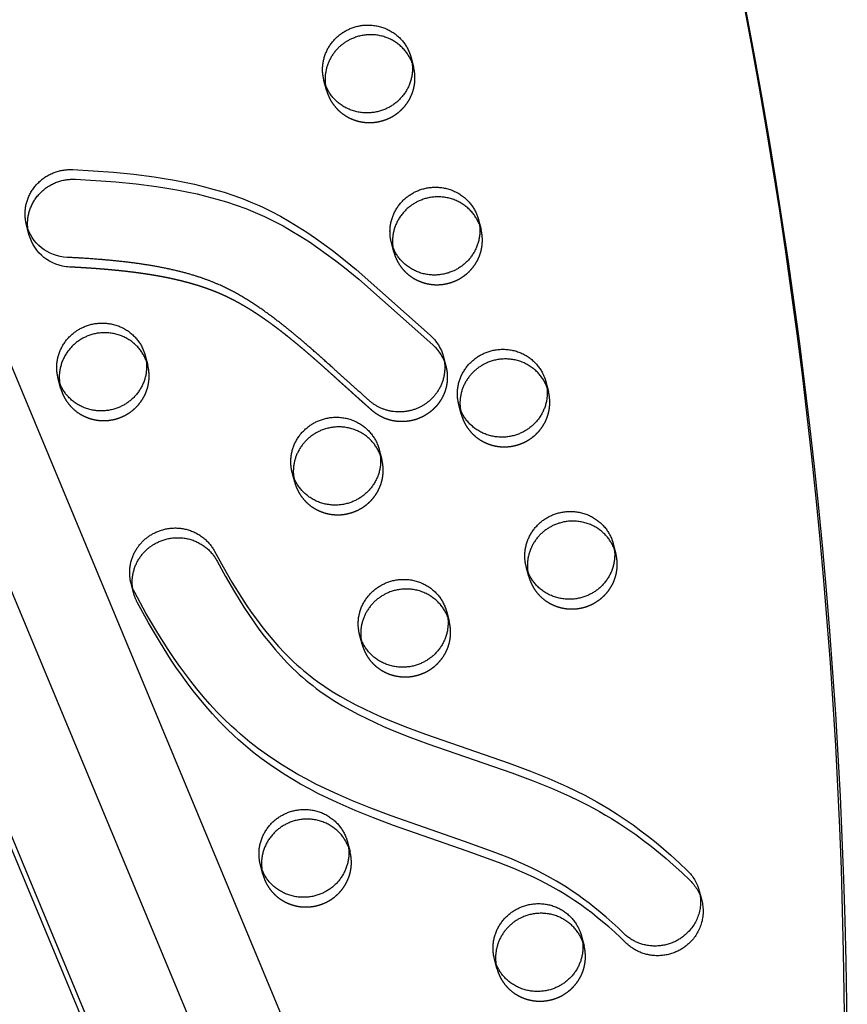
# Model space of a CAD drawing. Units: millimetres. Extents: x 68340 to 83408, y -10421 to 7597.
# Drawn here: x 75160 to 75393, y -1249 to -971 of the extents above; entities that cross this region are included whole.
import ezdxf

# ---------------------------------------------------------------- set-up
doc = ezdxf.new("R2010")
doc.units = ezdxf.units.MM
doc.header["$LTSCALE"] = 500
doc.linetypes.add('Hidden', pattern=[4, 2, -2])
doc.layers.add('Make2D$Hidden$Curves', color=7, linetype='Hidden', true_color=0x000000)
doc.layers.add('Make2D$visible$Curves', color=7, linetype='Continuous', true_color=0x000000)

msp = doc.modelspace()

# ---------------------------------------------------------------- linework, layer by layer
at = {"layer": 'Make2D$Hidden$Curves', "color": 18, "lineweight": -3, "true_color": 0x000000}
for p, q in [((74659.631, 122.783), (75347.629, -1530.49)), ((74631.661, 120.958), (75323.232, -1540.901)), ((75329.741, -1547.152), (74638.167, 114.714)), ((75269.955, -981.985), (75270.667, -984.717)), ((75270.667, -984.717), (75270.231, -983.372)), ((75246.088, -991.125), (75245.376, -988.394)), ((75245.812, -989.738), (75246.088, -991.125)), ((75308.002, -1073.496), (75308.714, -1076.228)), ((75308.714, -1076.228), (75308.278, -1074.883)), ((75284.136, -1082.636), (75283.424, -1079.904)), ((75283.86, -1081.249), (75284.136, -1082.636)), ((75260.985, -1092.671), (75261.697, -1095.403)), ((75261.697, -1095.403), (75261.261, -1094.058)), ((75237.119, -1101.811), (75236.407, -1099.08)), ((75236.843, -1100.425), (75237.119, -1101.811)), ((75327.026, -1119.252), (75327.738, -1121.983)), ((75327.738, -1121.983), (75327.302, -1120.638)), ((75303.16, -1128.392), (75302.448, -1125.66)), ((75302.884, -1127.005), (75303.16, -1128.392)), ((75280.009, -1138.427), (75280.721, -1141.159)), ((75280.721, -1141.159), (75280.285, -1139.814)), ((75256.142, -1147.567), (75255.43, -1144.835)), ((75255.866, -1146.18), (75256.142, -1147.567)), ((75318.056, -1229.938), (75318.768, -1232.67)), ((75318.768, -1232.67), (75318.332, -1231.325)), ((75294.19, -1239.078), (75293.478, -1236.346)), ((75293.914, -1237.691), (75294.19, -1239.078))]:
    msp.add_line(p, q, dxfattribs=at)
msp.add_lwpolyline([(75351.968, -1219.846), (75352.066, -1220.247), (75352.149, -1220.653), (75352.219, -1221.063), (75352.276, -1221.476), (75352.317, -1221.892), (75352.345, -1222.309), (75352.358, -1222.728), (75352.356, -1223.147), (75352.341, -1223.567), (75352.31, -1223.985), (75352.266, -1224.401), (75352.207, -1224.815), (75352.134, -1225.226), (75352.047, -1225.634), (75351.947, -1226.037), (75351.834, -1226.435), (75351.708, -1226.827), (75351.57, -1227.214), (75351.419, -1227.593), (75351.258, -1227.965), (75351.085, -1228.33), (75350.902, -1228.687), (75350.709, -1229.035), (75350.506, -1229.374), (75350.295, -1229.704), (75350.075, -1230.025), (75349.848, -1230.336), (75349.613, -1230.637), (75349.372, -1230.928), (75349.125, -1231.209), (75348.873, -1231.48), (75348.615, -1231.741), (75348.413, -1231.935), (75348.205, -1232.126), (75347.991, -1232.315), (75347.771, -1232.5), (75347.544, -1232.683), (75347.312, -1232.861), (75347.073, -1233.035), (75346.829, -1233.206), (75346.579, -1233.371), (75346.323, -1233.533), (75346.062, -1233.689), (75345.795, -1233.84), (75345.523, -1233.986), (75345.245, -1234.126), (75344.963, -1234.26), (75344.676, -1234.388), (75344.385, -1234.509), (75344.089, -1234.624), (75343.789, -1234.733), (75343.485, -1234.834), (75343.177, -1234.928), (75342.867, -1235.015), (75342.553, -1235.094), (75342.236, -1235.166), (75341.916, -1235.23), (75341.595, -1235.286), (75341.271, -1235.334), (75340.946, -1235.374), (75340.62, -1235.406), (75340.293, -1235.43), (75339.965, -1235.445), (75339.637, -1235.452), (75339.308, -1235.451), (75338.981, -1235.441), (75338.653, -1235.424), (75338.327, -1235.397), (75338.003, -1235.363), (75337.679, -1235.321), (75337.358, -1235.27), (75337.039, -1235.212), (75336.723, -1235.146), (75336.41, -1235.072), (75336.099, -1234.991), (75335.792, -1234.902), (75335.489, -1234.806), (75335.19, -1234.703), (75334.895, -1234.593), (75334.604, -1234.476), (75334.318, -1234.354), (75334.037, -1234.224), (75333.76, -1234.089), (75333.489, -1233.949), (75333.223, -1233.802), (75332.963, -1233.651), (75332.708, -1233.494), (75332.459, -1233.332), (75332.216, -1233.166), (75331.979, -1232.996), (75331.748, -1232.822), (75331.522, -1232.644), (75331.303, -1232.462), (75331.09, -1232.277), (75330.884, -1232.09), (75330.683, -1231.899), (75329.059, -1230.347), (75327.406, -1228.824), (75325.723, -1227.332), (75324.011, -1225.874), (75322.476, -1224.617), (75320.916, -1223.39), (75319.332, -1222.193), (75317.723, -1221.028), (75316.126, -1219.923), (75314.505, -1218.852), (75313.118, -1217.977), (75311.714, -1217.129), (75309.167, -1215.685), (75306.57, -1214.327), (75304.695, -1213.409), (75302.801, -1212.529), (75298.967, -1210.865), (75294.588, -1209.111), (75285.787, -1205.9), (75265.025, -1198.708), (75259.32, -1196.564), (75254.155, -1194.479), (75249.057, -1192.244), (75246.435, -1191.012), (75243.84, -1189.728), (75241.275, -1188.389), (75238.743, -1186.992), (75236.553, -1185.717), (75234.393, -1184.393), (75232.266, -1183.02), (75230.174, -1181.597), (75227.656, -1179.775), (75225.202, -1177.874), (75223.877, -1176.791), (75222.573, -1175.684), (75221.291, -1174.553), (75220.03, -1173.399), (75217.935, -1171.386), (75215.902, -1169.314), (75213.93, -1167.185), (75212.016, -1165.006), (75210.224, -1162.86), (75208.484, -1160.674), (75206.794, -1158.45), (75205.151, -1156.192), (75203.607, -1153.98), (75202.105, -1151.74), (75199.214, -1147.188), (75195.855, -1141.487), (75192.677, -1135.685)], dxfattribs=at)
for centre in [(75257.775, -988.078), (75276.799, -1033.833), (75182.765, -1072.184), (75295.823, -1079.589), (75248.806, -1098.764), (75314.847, -1125.344), (75267.829, -1144.52), (75239.836, -1209.45), (75305.877, -1236.031)]:
    msp.add_arc(centre, 12.078, 194.61397, 202.57723, dxfattribs=at)
at = {"layer": 'Make2D$Hidden$Curves', "color": 18, "lineweight": -3, "true_color": 0x000000, "extrusion": (0, 0, -1)}
for centre, radius, start, end in [((-75174.137, -1028.675), 12.421, 272.46457, 344.93688), ((-75203.355, -1130.022), 12.087, 332.0619, 345.38335)]:
    msp.add_arc(centre, radius, start, end, dxfattribs=at)
at = {"layer": 'Make2D$Hidden$Curves', "color": 18, "lineweight": -3, "true_color": 0x000000}
for points, weights, degree, knots in [([(75246.623, -992.715), (75251.379, -1004.154), (75263.134, -999.36), (75273.394, -995.175), (75270.667, -984.717)], [1, 0.707106781187, 1, 0.73445299346, 0.950413977907], 2, [0, 0, 0, 19.9491134, 19.9491134, 38.0356616, 38.0356616, 38.0356616]), ([(75265.647, -1038.47), (75270.403, -1049.909), (75282.157, -1045.115), (75292.417, -1040.931), (75289.691, -1030.472)], [1, 0.707106781187, 1, 0.73445299346, 0.950413977907], 2, [0, 0, 0, 19.9491134, 19.9491134, 38.0356616, 38.0356616, 38.0356616]), ([(75279.795, -1069.114), (75280.9, -1073.35), (75279.726, -1077.483), (75276.856, -1080.582), (75271.838, -1086), (75264.417, -1086.407), (75258.94, -1081.566), (75255.74, -1078.737), (75249.602, -1073.164), (75241.561, -1065.953), (75235.106, -1060.599), (75230.237, -1056.893), (75225.895, -1053.904), (75221.28, -1051.114), (75216.657, -1048.795), (75210.316, -1046.337), (75202.123, -1044.145), (75193.24, -1042.715), (75183.615, -1041.681), (75177.588, -1041.291), (75173.603, -1041.084)], [0.862602299723, 0.832300993531, 0.878100226957, 1, 0.804737854125, 0.804737854125, 1, 1, 1, 1, 1, 1, 1, 1, 1, 1, 1, 1, 1, 1, 1], 3, [262.0088526, 262.0088526, 262.0088526, 262.0088526, 274.4628405, 274.4628405, 274.4628405, 294.4119538, 294.4119538, 294.4119538, 307.4520923, 319.7332623, 327.3923666, 333.0321635, 338.38094, 343.4339305, 349.4167598, 354.0519084, 363.9994675, 374.9706046, 381.1342465, 393.1318682, 393.1318682, 393.1318682, 393.1318682]), ([(75171.613, -1076.821), (75176.369, -1088.26), (75188.123, -1083.466), (75198.383, -1079.281), (75195.656, -1068.823)], [1, 0.707106781187, 1, 0.73445299346, 0.950413977907], 2, [0, 0, 0, 19.9491134, 19.9491134, 38.0356616, 38.0356616, 38.0356616]), ([(75284.671, -1084.226), (75289.427, -1095.665), (75301.181, -1090.871), (75311.441, -1086.686), (75308.714, -1076.228)], [1, 0.707106781187, 1, 0.73445299346, 0.950413977907], 2, [0, 0, 0, 19.9491134, 19.9491134, 38.0356616, 38.0356616, 38.0356616]), ([(75237.654, -1103.401), (75242.41, -1114.84), (75254.164, -1110.046), (75264.424, -1105.862), (75261.697, -1095.403)], [1, 0.707106781187, 1, 0.73445299346, 0.950413977907], 2, [0, 0, 0, 19.9491134, 19.9491134, 38.0356616, 38.0356616, 38.0356616]), ([(75303.695, -1129.981), (75308.45, -1141.42), (75320.205, -1136.626), (75330.465, -1132.442), (75327.738, -1121.983)], [1, 0.707106781187, 1, 0.73445299346, 0.950413977907], 2, [0, 0, 0, 19.9491134, 19.9491134, 38.0356616, 38.0356616, 38.0356616]), ([(75256.677, -1149.156), (75261.433, -1160.595), (75273.188, -1155.802), (75283.448, -1151.617), (75280.721, -1141.159)], [1, 0.707106781187, 1, 0.73445299346, 0.950413977907], 2, [0, 0, 0, 19.9491134, 19.9491134, 38.0356616, 38.0356616, 38.0356616]), ([(75228.684, -1214.087), (75233.44, -1225.526), (75245.194, -1220.732), (75255.454, -1216.548), (75252.727, -1206.089)], [1, 0.707106781187, 1, 0.73445299346, 0.950413977907], 2, [0, 0, 0, 19.9491134, 19.9491134, 38.0356616, 38.0356616, 38.0356616]), ([(75294.725, -1240.667), (75299.481, -1252.106), (75311.235, -1247.313), (75321.495, -1243.128), (75318.768, -1232.67)], [1, 0.707106781187, 1, 0.73445299346, 0.950413977907], 2, [0, 0, 0, 19.9491134, 19.9491134, 38.0356616, 38.0356616, 38.0356616])]:
    msp.add_rational_spline(points, weights, degree=degree, knots=knots, dxfattribs=at)
at = {"layer": 'Make2D$visible$Curves', "color": 18, "lineweight": -3, "true_color": 0x000000}
for p, q in [((74672.91, 94.572), (75348.62, -1529.174)), ((75304.353, -1558.88), (74625.374, 72.72)), ((75301.771, -1548.978), (74626.953, 72.625)), ((75288.978, -1027.741), (75289.691, -1030.472)), ((75162.144, -1031.903), (75161.431, -1029.171)), ((75265.112, -1036.881), (75264.4, -1034.149)), ((75194.944, -1066.091), (75195.656, -1068.823)), ((75279.083, -1066.382), (75279.795, -1069.114)), ((75171.078, -1075.231), (75170.366, -1072.499)), ((75191.659, -1133.073), (75190.947, -1130.341)), ((75252.015, -1203.358), (75252.727, -1206.089)), ((75228.149, -1212.498), (75227.437, -1209.766)), ((75351.256, -1217.114), (75351.968, -1219.846))]:
    msp.add_line(p, q, dxfattribs=at)
for points in [[(75161.431, -1029.171), (75161.37, -1028.924), (75161.314, -1028.677), (75161.263, -1028.431), (75161.218, -1028.185), (75161.178, -1027.939), (75161.143, -1027.694), (75161.114, -1027.449), (75161.089, -1027.206), (75161.07, -1026.964), (75161.056, -1026.723), (75161.046, -1026.483), (75161.041, -1026.245), (75161.041, -1026.008), (75161.046, -1025.773), (75161.055, -1025.54), (75161.068, -1025.309), (75161.089, -1025.034), (75161.117, -1024.757), (75161.152, -1024.479), (75161.194, -1024.199), (75161.242, -1023.917), (75161.297, -1023.634), (75161.36, -1023.351), (75161.43, -1023.066), (75161.507, -1022.781), (75161.592, -1022.496), (75161.684, -1022.211), (75161.784, -1021.926), (75161.892, -1021.642), (75162.007, -1021.359), (75162.131, -1021.077), (75162.262, -1020.796), (75162.4, -1020.517), (75162.547, -1020.24), (75162.701, -1019.966), (75162.862, -1019.694), (75163.032, -1019.425), (75163.208, -1019.159), (75163.393, -1018.897), (75163.584, -1018.639), (75163.783, -1018.385), (75163.989, -1018.135), (75164.201, -1017.89), (75164.42, -1017.65), (75164.646, -1017.415), (75164.878, -1017.185), (75165.116, -1016.962), (75165.36, -1016.744), (75165.61, -1016.532), (75165.865, -1016.327), (75166.125, -1016.129), (75166.39, -1015.937), (75166.659, -1015.752), (75166.932, -1015.574), (75167.21, -1015.404), (75167.491, -1015.24), (75167.776, -1015.085), (75168.063, -1014.936), (75168.353, -1014.796), (75168.646, -1014.663), (75168.941, -1014.538), (75169.237, -1014.421), (75169.535, -1014.311), (75169.834, -1014.209), (75170.134, -1014.115), (75170.435, -1014.029), (75170.736, -1013.95), (75171.037, -1013.879), (75171.337, -1013.815), (75171.637, -1013.759), (75171.936, -1013.71), (75172.234, -1013.669), (75172.531, -1013.634), (75172.826, -1013.607), (75173.119, -1013.586), (75173.41, -1013.573), (75173.699, -1013.565), (75173.985, -1013.565), (75174.269, -1013.57), (75174.55, -1013.582), (75185.955, -1014.35), (75191.715, -1014.918), (75197.454, -1015.65), (75200.317, -1016.087), (75203.171, -1016.578), (75206.013, -1017.127), (75208.84, -1017.737), (75211.64, -1018.412), (75214.42, -1019.158), (75217.176, -1019.979), (75219.905, -1020.88), (75222.596, -1021.862), (75225.25, -1022.932), (75226.587, -1023.513), (75227.914, -1024.117), (75230.533, -1025.392), (75233.105, -1026.752), (75235.632, -1028.191), (75238.114, -1029.701), (75240.552, -1031.277), (75242.956, -1032.916), (75245.319, -1034.608), (75247.647, -1036.348), (75249.942, -1038.129), (75254.462, -1041.81), (75275.359, -1060.338, -0.1491657), (75279.083, -1066.382)], [(75162.144, -1031.903), (75162.082, -1031.656), (75162.026, -1031.409), (75161.975, -1031.162), (75161.93, -1030.916), (75161.89, -1030.67), (75161.855, -1030.425), (75161.826, -1030.181), (75161.802, -1029.938), (75161.782, -1029.695), (75161.768, -1029.454), (75161.758, -1029.215), (75161.753, -1028.976), (75161.753, -1028.74), (75161.758, -1028.505), (75161.767, -1028.272), (75161.78, -1028.04), (75161.802, -1027.766), (75161.83, -1027.489), (75161.864, -1027.21), (75161.906, -1026.93), (75161.954, -1026.649), (75162.01, -1026.366), (75162.072, -1026.082), (75162.142, -1025.798), (75162.219, -1025.513), (75162.304, -1025.228), (75162.397, -1024.943), (75162.497, -1024.658), (75162.604, -1024.374), (75162.72, -1024.09), (75162.843, -1023.808), (75162.974, -1023.528), (75163.112, -1023.249), (75163.259, -1022.972), (75163.413, -1022.697), (75163.575, -1022.425), (75163.744, -1022.156), (75163.921, -1021.891), (75164.105, -1021.629), (75164.296, -1021.37), (75164.495, -1021.116), (75164.701, -1020.866), (75164.913, -1020.621), (75165.133, -1020.381), (75165.358, -1020.146), (75165.59, -1019.917), (75165.829, -1019.693), (75166.072, -1019.475), (75166.322, -1019.264), (75166.577, -1019.059), (75166.837, -1018.86), (75167.102, -1018.668), (75167.371, -1018.484), (75167.645, -1018.306), (75167.922, -1018.135), (75168.203, -1017.972), (75168.488, -1017.816), (75168.775, -1017.668), (75169.066, -1017.528), (75169.358, -1017.395), (75169.653, -1017.269), (75169.95, -1017.152), (75170.248, -1017.042), (75170.547, -1016.941), (75170.847, -1016.847), (75171.147, -1016.76), (75171.448, -1016.681), (75171.749, -1016.61), (75172.049, -1016.547), (75172.349, -1016.491), (75172.648, -1016.442), (75172.946, -1016.4), (75173.243, -1016.366), (75173.538, -1016.339), (75173.831, -1016.318), (75174.122, -1016.304), (75174.411, -1016.297), (75174.697, -1016.296), (75174.981, -1016.302), (75175.262, -1016.313), (75186.667, -1017.081), (75192.427, -1017.65), (75198.166, -1018.381), (75201.029, -1018.819), (75203.883, -1019.31), (75206.725, -1019.858), (75209.552, -1020.469), (75212.352, -1021.144), (75215.132, -1021.89), (75217.888, -1022.711), (75220.618, -1023.611), (75223.308, -1024.593), (75225.962, -1025.663), (75227.3, -1026.244), (75228.626, -1026.848), (75231.246, -1028.123), (75233.818, -1029.483), (75236.344, -1030.922), (75238.826, -1032.433), (75241.265, -1034.009), (75243.668, -1035.648), (75246.032, -1037.34), (75248.359, -1039.079), (75250.654, -1040.86), (75255.175, -1044.542), (75276.072, -1063.07, -0.1491657), (75279.795, -1069.114)]]:
    msp.add_lwpolyline(points, format="xyb", dxfattribs=at)
for points in [[(75190.947, -1130.341), (75190.886, -1130.097), (75190.83, -1129.851), (75190.779, -1129.602), (75190.733, -1129.35), (75190.692, -1129.097), (75190.656, -1128.841), (75190.626, -1128.584), (75190.601, -1128.324), (75190.581, -1128.064), (75190.567, -1127.801), (75190.559, -1127.538), (75190.556, -1127.273), (75190.56, -1127.007), (75190.569, -1126.741), (75190.584, -1126.474), (75190.605, -1126.206), (75190.632, -1125.938), (75190.665, -1125.671), (75190.704, -1125.403), (75190.749, -1125.136), (75190.8, -1124.869), (75190.857, -1124.604), (75190.92, -1124.339), (75190.989, -1124.075), (75191.063, -1123.812), (75191.144, -1123.552), (75191.23, -1123.292), (75191.323, -1123.035), (75191.421, -1122.78), (75191.524, -1122.527), (75191.633, -1122.276), (75191.747, -1122.028), (75191.867, -1121.783), (75191.992, -1121.541), (75192.122, -1121.302), (75192.257, -1121.066), (75192.397, -1120.833), (75192.541, -1120.605), (75192.69, -1120.379), (75192.843, -1120.158), (75193.001, -1119.94), (75193.163, -1119.727), (75193.329, -1119.517), (75193.498, -1119.312), (75193.671, -1119.111), (75193.848, -1118.915), (75194.028, -1118.723), (75194.211, -1118.535), (75194.397, -1118.352), (75194.586, -1118.174), (75194.777, -1118.001), (75194.971, -1117.832), (75195.167, -1117.668), (75195.365, -1117.509), (75195.566, -1117.355), (75195.768, -1117.205), (75195.971, -1117.06), (75196.176, -1116.921), (75196.383, -1116.786), (75196.59, -1116.656), (75196.799, -1116.53), (75197.008, -1116.41), (75197.218, -1116.294), (75197.429, -1116.183), (75197.68, -1116.056), (75197.937, -1115.934), (75198.198, -1115.817), (75198.465, -1115.704), (75198.736, -1115.597), (75199.012, -1115.495), (75199.292, -1115.398), (75199.576, -1115.307), (75199.865, -1115.222), (75200.158, -1115.143), (75200.454, -1115.071), (75200.754, -1115.005), (75201.058, -1114.946), (75201.364, -1114.894), (75201.673, -1114.849), (75201.985, -1114.811), (75202.3, -1114.78), (75202.616, -1114.757), (75202.935, -1114.742), (75203.254, -1114.735), (75203.575, -1114.735), (75203.898, -1114.744), (75204.22, -1114.76), (75204.543, -1114.785), (75204.866, -1114.818), (75205.189, -1114.859), (75205.511, -1114.909), (75205.832, -1114.966), (75206.152, -1115.032), (75206.47, -1115.106), (75206.786, -1115.188), (75207.1, -1115.278), (75207.411, -1115.376), (75207.72, -1115.482), (75208.025, -1115.595), (75208.327, -1115.717), (75208.624, -1115.845), (75208.918, -1115.981), (75209.208, -1116.124), (75209.493, -1116.274), (75209.773, -1116.431), (75210.048, -1116.594), (75210.317, -1116.763), (75210.581, -1116.939), (75210.84, -1117.12), (75211.092, -1117.307), (75211.339, -1117.499), (75211.579, -1117.696), (75211.813, -1117.898), (75212.04, -1118.105), (75212.261, -1118.316), (75212.475, -1118.53), (75212.682, -1118.749), (75212.883, -1118.971), (75213.076, -1119.196), (75213.263, -1119.424), (75213.443, -1119.654), (75213.616, -1119.887), (75213.782, -1120.122), (75213.941, -1120.359), (75214.093, -1120.598), (75214.238, -1120.837), (75214.376, -1121.078), (75214.508, -1121.32), (75216.908, -1125.724), (75219.421, -1130.065), (75222.07, -1134.332), (75223.451, -1136.429), (75224.873, -1138.5), (75226.318, -1140.511), (75227.808, -1142.49), (75229.347, -1144.432), (75230.936, -1146.335), (75232.544, -1148.156), (75234.207, -1149.931), (75235.925, -1151.653), (75236.806, -1152.493), (75237.702, -1153.317), (75238.626, -1154.137), (75239.565, -1154.94), (75240.519, -1155.726), (75241.489, -1156.495), (75242.495, -1157.263), (75243.515, -1158.012), (75245.595, -1159.459), (75247.737, -1160.846), (75249.923, -1162.168), (75252.147, -1163.428), (75254.406, -1164.63), (75256.748, -1165.804), (75259.117, -1166.926), (75261.51, -1168), (75263.923, -1169.032), (75268.939, -1171.042), (75274.006, -1172.929), (75297.678, -1181.148), (75303.661, -1183.377), (75308.84, -1185.461), (75311.403, -1186.562), (75313.944, -1187.708), (75316.47, -1188.909), (75318.967, -1190.165), (75320.701, -1191.083), (75322.417, -1192.031), (75324.115, -1193.008), (75325.795, -1194.016), (75328.108, -1195.472), (75330.382, -1196.984), (75332.619, -1198.549), (75334.818, -1200.163), (75336.979, -1201.825), (75339.103, -1203.532), (75341.191, -1205.281), (75343.241, -1207.072), (75345.627, -1209.245), (75347.963, -1211.469), (75348.234, -1211.742), (75348.5, -1212.026), (75348.76, -1212.322), (75349.012, -1212.629), (75349.257, -1212.947), (75349.494, -1213.277), (75349.721, -1213.618), (75349.939, -1213.969), (75350.146, -1214.331), (75350.343, -1214.703), (75350.437, -1214.892), (75350.528, -1215.084), (75350.615, -1215.278), (75350.7, -1215.474), (75350.782, -1215.673), (75350.86, -1215.873), (75350.935, -1216.075), (75351.006, -1216.28), (75351.074, -1216.486), (75351.138, -1216.694), (75351.199, -1216.903), (75351.256, -1217.114)], [(75191.659, -1133.073), (75191.599, -1132.829), (75191.542, -1132.582), (75191.491, -1132.333), (75191.445, -1132.082), (75191.404, -1131.828), (75191.368, -1131.573), (75191.338, -1131.315), (75191.313, -1131.056), (75191.293, -1130.795), (75191.279, -1130.533), (75191.271, -1130.269), (75191.269, -1130.004), (75191.272, -1129.739), (75191.281, -1129.472), (75191.296, -1129.205), (75191.317, -1128.938), (75191.344, -1128.67), (75191.377, -1128.402), (75191.416, -1128.135), (75191.461, -1127.868), (75191.512, -1127.601), (75191.569, -1127.335), (75191.632, -1127.07), (75191.701, -1126.806), (75191.776, -1126.544), (75191.856, -1126.283), (75191.943, -1126.024), (75192.035, -1125.767), (75192.133, -1125.511), (75192.236, -1125.258), (75192.345, -1125.008), (75192.46, -1124.76), (75192.579, -1124.515), (75192.704, -1124.273), (75192.834, -1124.033), (75192.969, -1123.798), (75193.109, -1123.565), (75193.253, -1123.336), (75193.402, -1123.111), (75193.556, -1122.889), (75193.713, -1122.672), (75193.875, -1122.458), (75194.041, -1122.249), (75194.21, -1122.044), (75194.384, -1121.843), (75194.56, -1121.646), (75194.74, -1121.454), (75194.923, -1121.267), (75195.109, -1121.084), (75195.298, -1120.906), (75195.489, -1120.732), (75195.683, -1120.563), (75195.879, -1120.4), (75196.078, -1120.24), (75196.278, -1120.086), (75196.48, -1119.937), (75196.683, -1119.792), (75196.889, -1119.652), (75197.095, -1119.517), (75197.302, -1119.387), (75197.511, -1119.262), (75197.72, -1119.141), (75197.93, -1119.025), (75198.141, -1118.914), (75198.392, -1118.788), (75198.649, -1118.666), (75198.911, -1118.548), (75199.177, -1118.436), (75199.448, -1118.328), (75199.724, -1118.226), (75200.004, -1118.13), (75200.289, -1118.039), (75200.577, -1117.954), (75200.87, -1117.875), (75201.166, -1117.802), (75201.466, -1117.737), (75201.77, -1117.677), (75202.076, -1117.625), (75202.386, -1117.58), (75202.698, -1117.542), (75203.012, -1117.512), (75203.328, -1117.489), (75203.647, -1117.474), (75203.967, -1117.466), (75204.288, -1117.467), (75204.61, -1117.475), (75204.932, -1117.492), (75205.255, -1117.517), (75205.578, -1117.55), (75205.901, -1117.591), (75206.223, -1117.64), (75206.544, -1117.698), (75206.864, -1117.764), (75207.182, -1117.837), (75207.498, -1117.919), (75207.812, -1118.01), (75208.123, -1118.108), (75208.432, -1118.213), (75208.737, -1118.327), (75209.039, -1118.448), (75209.337, -1118.577), (75209.63, -1118.713), (75209.92, -1118.856), (75210.205, -1119.006), (75210.485, -1119.162), (75210.76, -1119.325), (75211.029, -1119.495), (75211.294, -1119.67), (75211.552, -1119.852), (75211.804, -1120.038), (75212.051, -1120.231), (75212.291, -1120.428), (75212.525, -1120.63), (75212.752, -1120.836), (75212.973, -1121.047), (75213.187, -1121.262), (75213.394, -1121.48), (75213.595, -1121.702), (75213.789, -1121.927), (75213.975, -1122.155), (75214.155, -1122.386), (75214.328, -1122.619), (75214.494, -1122.854), (75214.653, -1123.091), (75214.805, -1123.329), (75214.95, -1123.569), (75215.089, -1123.81), (75215.22, -1124.052), (75217.62, -1128.455), (75220.133, -1132.797), (75222.782, -1137.063), (75224.163, -1139.161), (75225.585, -1141.232), (75227.03, -1143.243), (75228.52, -1145.221), (75230.059, -1147.164), (75231.648, -1149.066), (75233.257, -1150.888), (75234.919, -1152.663), (75236.637, -1154.385), (75237.518, -1155.224), (75238.414, -1156.049), (75239.338, -1156.868), (75240.277, -1157.671), (75241.232, -1158.458), (75242.201, -1159.226), (75243.207, -1159.994), (75244.227, -1160.744), (75246.307, -1162.19), (75248.45, -1163.577), (75250.635, -1164.899), (75252.86, -1166.159), (75255.118, -1167.361), (75257.46, -1168.536), (75259.829, -1169.658), (75262.222, -1170.732), (75264.635, -1171.764), (75269.651, -1173.773), (75274.718, -1175.661), (75298.39, -1183.879), (75304.373, -1186.109), (75309.552, -1188.193), (75312.115, -1189.293), (75314.657, -1190.44), (75317.182, -1191.641), (75319.679, -1192.897), (75321.413, -1193.815), (75323.129, -1194.762), (75324.828, -1195.74), (75326.507, -1196.747), (75328.82, -1198.204), (75331.094, -1199.716), (75333.331, -1201.28), (75335.53, -1202.895), (75337.692, -1204.557), (75339.816, -1206.263), (75341.903, -1208.013), (75343.953, -1209.803), (75346.339, -1211.977), (75348.675, -1214.201), (75348.947, -1214.473), (75349.212, -1214.757), (75349.472, -1215.053), (75349.724, -1215.36), (75349.969, -1215.679), (75350.206, -1216.009), (75350.433, -1216.349), (75350.651, -1216.701), (75350.859, -1217.063), (75351.055, -1217.434), (75351.149, -1217.624), (75351.24, -1217.816), (75351.328, -1218.01), (75351.412, -1218.206), (75351.494, -1218.404), (75351.572, -1218.605), (75351.647, -1218.807), (75351.718, -1219.011), (75351.786, -1219.217), (75351.85, -1219.425), (75351.911, -1219.635), (75351.968, -1219.846)], [(75351.256, -1217.114), (75351.353, -1217.515), (75351.437, -1217.921), (75351.507, -1218.331), (75351.563, -1218.744), (75351.605, -1219.16), (75351.633, -1219.578), (75351.646, -1219.997), (75351.644, -1220.416), (75351.628, -1220.835), (75351.598, -1221.253), (75351.553, -1221.67), (75351.494, -1222.084), (75351.422, -1222.495), (75351.335, -1222.902), (75351.235, -1223.305), (75351.122, -1223.703), (75350.996, -1224.096), (75350.857, -1224.482), (75350.707, -1224.861), (75350.545, -1225.234), (75350.373, -1225.598), (75350.19, -1225.955), (75349.996, -1226.303), (75349.794, -1226.642), (75349.583, -1226.973), (75349.363, -1227.293), (75349.135, -1227.604), (75348.901, -1227.905), (75348.66, -1228.197), (75348.413, -1228.478), (75348.16, -1228.748), (75347.903, -1229.009), (75347.701, -1229.203), (75347.493, -1229.395), (75347.279, -1229.583), (75347.058, -1229.769), (75346.832, -1229.951), (75346.6, -1230.129), (75346.361, -1230.304), (75346.117, -1230.474), (75345.867, -1230.64), (75345.611, -1230.801), (75345.349, -1230.957), (75345.083, -1231.108), (75344.811, -1231.254), (75344.533, -1231.394), (75344.251, -1231.528), (75343.964, -1231.656), (75343.673, -1231.778), (75343.377, -1231.893), (75343.077, -1232.001), (75342.773, -1232.102), (75342.465, -1232.196), (75342.154, -1232.283), (75341.84, -1232.363), (75341.524, -1232.435), (75341.204, -1232.499), (75340.883, -1232.555), (75340.559, -1232.603), (75340.234, -1232.643), (75339.908, -1232.675), (75339.581, -1232.698), (75339.253, -1232.714), (75338.924, -1232.721), (75338.596, -1232.719), (75338.268, -1232.71), (75337.941, -1232.692), (75337.615, -1232.666), (75337.29, -1232.632), (75336.967, -1232.589), (75336.646, -1232.539), (75336.327, -1232.48), (75336.011, -1232.414), (75335.697, -1232.34), (75335.387, -1232.259), (75335.08, -1232.17), (75334.777, -1232.074), (75334.478, -1231.971), (75334.182, -1231.861), (75333.892, -1231.745), (75333.606, -1231.622), (75333.324, -1231.493), (75333.048, -1231.358), (75332.777, -1231.217), (75332.511, -1231.071), (75332.251, -1230.919), (75331.996, -1230.762), (75331.747, -1230.601), (75331.504, -1230.435), (75331.267, -1230.265), (75331.035, -1230.09), (75330.81, -1229.912), (75330.591, -1229.731), (75330.378, -1229.546), (75330.171, -1229.358), (75329.971, -1229.167), (75328.346, -1227.615), (75326.694, -1226.092), (75325.011, -1224.601), (75323.299, -1223.142), (75321.764, -1221.886), (75320.204, -1220.658), (75318.62, -1219.461), (75317.011, -1218.297), (75315.414, -1217.191), (75313.793, -1216.121), (75312.406, -1215.246), (75311.002, -1214.397), (75308.454, -1212.954), (75305.858, -1211.595), (75303.983, -1210.678), (75302.089, -1209.797), (75298.255, -1208.133), (75293.876, -1206.38), (75285.075, -1203.168), (75264.312, -1195.976), (75258.608, -1193.832), (75253.442, -1191.747), (75248.345, -1189.513), (75245.723, -1188.28), (75243.128, -1186.996), (75240.563, -1185.657), (75238.031, -1184.26), (75235.84, -1182.985), (75233.68, -1181.662), (75231.553, -1180.289), (75229.462, -1178.865), (75226.944, -1177.044), (75224.489, -1175.142), (75223.165, -1174.059), (75221.861, -1172.952), (75220.578, -1171.821), (75219.318, -1170.668), (75217.223, -1168.655), (75215.19, -1166.582), (75213.217, -1164.454), (75211.304, -1162.274), (75209.512, -1160.128), (75207.772, -1157.942), (75206.081, -1155.719), (75204.439, -1153.461), (75202.895, -1151.248), (75201.392, -1149.008), (75198.502, -1144.456), (75195.143, -1138.755), (75191.965, -1132.954)]]:
    msp.add_lwpolyline(points, dxfattribs=at)
for centre in [(73796.374, -1266.602), (73797.086, -1269.333)]:
    msp.add_arc(centre, 1595.961, 347.730488, 14.585929, dxfattribs=at)
at = {"layer": 'Make2D$visible$Curves', "color": 18, "lineweight": -3, "true_color": 0x000000, "extrusion": (0, 0, -1)}
for centre, radius, start, end in [((-75257.063, -985.346), 12.078, 337.42277, 345.38603), ((-75173.425, -1025.943), 12.421, 272.46457, 344.93688), ((-75276.087, -1031.102), 12.078, 337.42277, 345.38603), ((-75182.052, -1069.452), 12.078, 337.42277, 345.38603), ((-75295.111, -1076.857), 12.078, 337.42277, 345.38603), ((-75248.093, -1096.032), 12.078, 337.42277, 345.38603), ((-75314.134, -1122.613), 12.078, 337.42277, 345.38603), ((-75202.643, -1127.291), 12.087, 332.0619, 345.38335), ((-75267.117, -1141.788), 12.078, 337.42277, 345.38603), ((-75239.124, -1206.719), 12.078, 337.42277, 345.38603), ((-75305.165, -1233.299), 12.078, 337.42277, 345.38603)]:
    msp.add_arc(centre, radius, start, end, dxfattribs=at)
at = {"layer": 'Make2D$visible$Curves', "color": 18, "lineweight": -3, "true_color": 0x000000}
for points, weights, degree, knots in [([(74661.664, -665.952), (74818.6, -1267.871), (75347.04, -1609.366), (75349.576, -1611.006), (75352.411, -1609.85), (75355.246, -1608.694), (75355.881, -1605.76)], [0.925653361966, 0.898828399135, 1, 0.883056400469, 1, 0.883056400469, 1], 2, [-3216.8483833, -3216.8483833, -3216.8483833, -2004.5957486, -2004.5957486, -1998.9653571, -1998.9653571, -1993.3349656, -1993.3349656, -1993.3349656]), ([(74662.376, -668.684), (74819.313, -1270.602), (75347.752, -1612.098), (75350.289, -1613.737), (75353.123, -1612.581), (75355.958, -1611.425), (75356.594, -1608.492)], [0.925653361966, 0.898828399135, 1, 0.883056400469, 1, 0.883056400469, 1], 2, [-3216.8483833, -3216.8483833, -3216.8483833, -2004.5957486, -2004.5957486, -1998.9653571, -1998.9653571, -1993.3349656, -1993.3349656, -1993.3349656]), ([(75245.376, -988.394), (75242.649, -977.935), (75252.91, -973.751), (75264.664, -968.957), (75269.42, -980.396), (75269.743, -981.172), (75269.955, -981.985)], [0.950413977907, 0.73445299346, 1, 0.707106781187, 1, 0.972653787726, 0.950413977907], 2, [-77.9338883, -77.9338883, -77.9338883, -59.8473401, -59.8473401, -39.8982267, -39.8982267, -38.0356616, -38.0356616, -38.0356616]), ([(75270.231, -983.372), (75270.183, -983.249), (75270.132, -983.127), (75265.376, -971.688), (75253.622, -976.482), (75244.49, -980.207), (75245.812, -989.738)], [0.99134529127, 0.995606749081, 1, 0.707106781187, 1, 0.756538403329, 0.917821916795], 2, [39.599, 39.599, 39.599, 39.8982267, 39.8982267, 59.8473401, 59.8473401, 76.4296393, 76.4296393, 76.4296393]), ([(75269.955, -981.985), (75272.681, -992.444), (75262.421, -996.628), (75250.667, -1001.422), (75245.911, -989.983)], [0.950413977907, 0.73445299346, 1, 0.707106781187, 1], 2, [-38.0356616, -38.0356616, -38.0356616, -19.9491134, -19.9491134, 0, 0, 0]), ([(75264.4, -1034.149), (75261.673, -1023.69), (75271.933, -1019.506), (75283.688, -1014.712), (75288.444, -1026.151), (75288.766, -1026.927), (75288.978, -1027.741)], [0.950413977907, 0.73445299346, 1, 0.707106781187, 1, 0.972653787726, 0.950413977907], 2, [-77.9338883, -77.9338883, -77.9338883, -59.8473401, -59.8473401, -39.8982267, -39.8982267, -38.0356616, -38.0356616, -38.0356616]), ([(75289.691, -1030.472), (75289.479, -1029.659), (75289.156, -1028.883), (75284.4, -1017.444), (75272.645, -1022.238), (75262.385, -1026.422), (75265.112, -1036.881)], [0.950413977907, 0.972653787726, 1, 0.707106781187, 1, 0.73445299346, 0.950413977907], 2, [38.0356616, 38.0356616, 38.0356616, 39.8982267, 39.8982267, 59.8473401, 59.8473401, 77.9338883, 77.9338883, 77.9338883]), ([(75288.978, -1027.741), (75291.705, -1038.199), (75281.445, -1042.384), (75269.691, -1047.178), (75264.935, -1035.739)], [0.950413977907, 0.73445299346, 1, 0.707106781187, 1], 2, [-38.0356616, -38.0356616, -38.0356616, -19.9491134, -19.9491134, 0, 0, 0]), ([(75279.083, -1066.382), (75280.188, -1070.619), (75279.014, -1074.751), (75276.143, -1077.851), (75271.126, -1083.268), (75263.705, -1083.676), (75258.228, -1078.834), (75255.028, -1076.006), (75248.89, -1070.433), (75240.849, -1063.222), (75234.394, -1057.868), (75229.525, -1054.161), (75225.182, -1051.173), (75220.568, -1048.383), (75215.945, -1046.063), (75209.603, -1043.605), (75201.41, -1041.414), (75192.528, -1039.983), (75182.903, -1038.95), (75176.875, -1038.56), (75172.891, -1038.352)], [0.862602299723, 0.832300993531, 0.878100226957, 1, 0.804737854125, 0.804737854125, 1, 1, 1, 1, 1, 1, 1, 1, 1, 1, 1, 1, 1, 1, 1], 3, [262.0088526, 262.0088526, 262.0088526, 262.0088526, 274.4628405, 274.4628405, 274.4628405, 294.4119538, 294.4119538, 294.4119538, 307.4520923, 319.7332623, 327.3923666, 333.0321635, 338.38094, 343.4339305, 349.4167598, 354.0519084, 363.9994675, 374.9706046, 381.1342465, 393.1318682, 393.1318682, 393.1318682, 393.1318682]), ([(75170.366, -1072.499), (75167.639, -1062.041), (75177.899, -1057.857), (75189.653, -1053.063), (75194.409, -1064.502), (75194.732, -1065.278), (75194.944, -1066.091)], [0.950413977907, 0.73445299346, 1, 0.707106781187, 1, 0.972653787726, 0.950413977907], 2, [-77.9338883, -77.9338883, -77.9338883, -59.8473401, -59.8473401, -39.8982267, -39.8982267, -38.0356616, -38.0356616, -38.0356616]), ([(75195.656, -1068.823), (75195.444, -1068.01), (75195.121, -1067.233), (75190.365, -1055.794), (75178.611, -1060.588), (75168.351, -1064.773), (75171.078, -1075.231)], [0.950413977907, 0.972653787726, 1, 0.707106781187, 1, 0.73445299346, 0.950413977907], 2, [38.0356616, 38.0356616, 38.0356616, 39.8982267, 39.8982267, 59.8473401, 59.8473401, 77.9338883, 77.9338883, 77.9338883]), ([(75194.944, -1066.091), (75197.671, -1076.55), (75187.411, -1080.734), (75175.656, -1085.528), (75170.9, -1074.089)], [0.950413977907, 0.73445299346, 1, 0.707106781187, 1], 2, [-38.0356616, -38.0356616, -38.0356616, -19.9491134, -19.9491134, 0, 0, 0]), ([(75283.424, -1079.904), (75280.697, -1069.446), (75290.957, -1065.261), (75302.711, -1060.468), (75307.467, -1071.907), (75307.79, -1072.683), (75308.002, -1073.496)], [0.950413977907, 0.73445299346, 1, 0.707106781187, 1, 0.972653787726, 0.950413977907], 2, [-77.9338883, -77.9338883, -77.9338883, -59.8473401, -59.8473401, -39.8982267, -39.8982267, -38.0356616, -38.0356616, -38.0356616]), ([(75308.278, -1074.883), (75308.23, -1074.76), (75308.179, -1074.638), (75303.424, -1063.199), (75291.669, -1067.993), (75282.537, -1071.717), (75283.86, -1081.249)], [0.99134529127, 0.995606749081, 1, 0.707106781187, 1, 0.756538403329, 0.917821916795], 2, [39.599, 39.599, 39.599, 39.8982267, 39.8982267, 59.8473401, 59.8473401, 76.4296393, 76.4296393, 76.4296393]), ([(75308.002, -1073.496), (75310.729, -1083.955), (75300.469, -1088.139), (75288.715, -1092.933), (75283.959, -1081.494)], [0.950413977907, 0.73445299346, 1, 0.707106781187, 1], 2, [-38.0356616, -38.0356616, -38.0356616, -19.9491134, -19.9491134, 0, 0, 0]), ([(75236.407, -1099.08), (75233.68, -1088.621), (75243.94, -1084.437), (75255.694, -1079.643), (75260.45, -1091.082), (75260.773, -1091.858), (75260.985, -1092.671)], [0.950413977907, 0.73445299346, 1, 0.707106781187, 1, 0.972653787726, 0.950413977907], 2, [-77.9338883, -77.9338883, -77.9338883, -59.8473401, -59.8473401, -39.8982267, -39.8982267, -38.0356616, -38.0356616, -38.0356616]), ([(75261.261, -1094.058), (75261.213, -1093.935), (75261.162, -1093.813), (75256.406, -1082.375), (75244.652, -1087.168), (75235.52, -1090.893), (75236.843, -1100.425)], [0.99134529127, 0.995606749081, 1, 0.707106781187, 1, 0.756538403329, 0.917821916795], 2, [39.599, 39.599, 39.599, 39.8982267, 39.8982267, 59.8473401, 59.8473401, 76.4296393, 76.4296393, 76.4296393]), ([(75260.985, -1092.671), (75263.712, -1103.13), (75253.452, -1107.314), (75241.697, -1112.108), (75236.941, -1100.669)], [0.950413977907, 0.73445299346, 1, 0.707106781187, 1], 2, [-38.0356616, -38.0356616, -38.0356616, -19.9491134, -19.9491134, 0, 0, 0]), ([(75302.448, -1125.66), (75299.721, -1115.201), (75309.981, -1111.017), (75321.735, -1106.223), (75326.491, -1117.662), (75326.814, -1118.438), (75327.026, -1119.252)], [0.950413977907, 0.73445299346, 1, 0.707106781187, 1, 0.972653787726, 0.950413977907], 2, [-77.9338883, -77.9338883, -77.9338883, -59.8473401, -59.8473401, -39.8982267, -39.8982267, -38.0356616, -38.0356616, -38.0356616]), ([(75327.302, -1120.638), (75327.254, -1120.515), (75327.203, -1120.394), (75322.447, -1108.955), (75310.693, -1113.749), (75301.561, -1117.473), (75302.884, -1127.005)], [0.99134529127, 0.995606749081, 1, 0.707106781187, 1, 0.756538403329, 0.917821916795], 2, [39.599, 39.599, 39.599, 39.8982267, 39.8982267, 59.8473401, 59.8473401, 76.4296393, 76.4296393, 76.4296393]), ([(75327.026, -1119.252), (75329.753, -1129.71), (75319.493, -1133.895), (75307.738, -1138.689), (75302.982, -1127.25)], [0.950413977907, 0.73445299346, 1, 0.707106781187, 1], 2, [-38.0356616, -38.0356616, -38.0356616, -19.9491134, -19.9491134, 0, 0, 0]), ([(75255.43, -1144.835), (75252.703, -1134.377), (75262.963, -1130.192), (75274.718, -1125.398), (75279.474, -1136.837), (75279.797, -1137.614), (75280.009, -1138.427)], [0.950413977907, 0.73445299346, 1, 0.707106781187, 1, 0.972653787726, 0.950413977907], 2, [-77.9338883, -77.9338883, -77.9338883, -59.8473401, -59.8473401, -39.8982267, -39.8982267, -38.0356616, -38.0356616, -38.0356616]), ([(75280.285, -1139.814), (75280.237, -1139.691), (75280.186, -1139.569), (75275.43, -1128.13), (75263.676, -1132.924), (75254.544, -1136.648), (75255.866, -1146.18)], [0.99134529127, 0.995606749082, 1, 0.707106781187, 1, 0.756538403329, 0.917821916795], 2, [39.599, 39.599, 39.599, 39.8982267, 39.8982267, 59.8473401, 59.8473401, 76.4296393, 76.4296393, 76.4296393]), ([(75280.009, -1138.427), (75282.735, -1148.886), (75272.475, -1153.07), (75260.721, -1157.864), (75255.965, -1146.425)], [0.950413977907, 0.73445299346, 1, 0.707106781187, 1], 2, [-38.0356616, -38.0356616, -38.0356616, -19.9491134, -19.9491134, 0, 0, 0]), ([(75227.437, -1209.766), (75224.71, -1199.307), (75234.97, -1195.123), (75246.724, -1190.329), (75251.48, -1201.768), (75251.803, -1202.544), (75252.015, -1203.358)], [0.950413977907, 0.73445299346, 1, 0.707106781187, 1, 0.972653787726, 0.950413977907], 2, [-77.9338883, -77.9338883, -77.9338883, -59.8473401, -59.8473401, -39.8982267, -39.8982267, -38.0356616, -38.0356616, -38.0356616]), ([(75252.727, -1206.089), (75252.515, -1205.276), (75252.192, -1204.5), (75247.436, -1193.061), (75235.682, -1197.855), (75225.422, -1202.039), (75228.149, -1212.498)], [0.950413977907, 0.972653787726, 1, 0.707106781187, 1, 0.73445299346, 0.950413977907], 2, [38.0356616, 38.0356616, 38.0356616, 39.8982267, 39.8982267, 59.8473401, 59.8473401, 77.9338883, 77.9338883, 77.9338883]), ([(75252.015, -1203.358), (75254.742, -1213.816), (75244.482, -1218.001), (75232.728, -1222.794), (75227.972, -1211.356)], [0.950413977907, 0.73445299346, 1, 0.707106781187, 1], 2, [-38.0356616, -38.0356616, -38.0356616, -19.9491134, -19.9491134, 0, 0, 0]), ([(75293.478, -1236.346), (75290.751, -1225.888), (75301.011, -1221.703), (75312.765, -1216.909), (75317.521, -1228.348), (75317.844, -1229.125), (75318.056, -1229.938)], [0.950413977907, 0.73445299346, 1, 0.707106781187, 1, 0.972653787726, 0.950413977907], 2, [-77.9338883, -77.9338883, -77.9338883, -59.8473401, -59.8473401, -39.8982267, -39.8982267, -38.0356616, -38.0356616, -38.0356616]), ([(75318.332, -1231.325), (75318.284, -1231.202), (75318.233, -1231.08), (75313.477, -1219.641), (75301.723, -1224.435), (75292.591, -1228.159), (75293.914, -1237.691)], [0.99134529127, 0.995606749081, 1, 0.707106781187, 1, 0.756538403329, 0.917821916795], 2, [39.599, 39.599, 39.599, 39.8982267, 39.8982267, 59.8473401, 59.8473401, 76.4296393, 76.4296393, 76.4296393]), ([(75318.056, -1229.938), (75320.783, -1240.396), (75310.523, -1244.581), (75298.769, -1249.375), (75294.013, -1237.936)], [0.950413977907, 0.73445299346, 1, 0.707106781187, 1], 2, [-38.0356616, -38.0356616, -38.0356616, -19.9491134, -19.9491134, 0, 0, 0])]:
    msp.add_rational_spline(points, weights, degree=degree, knots=knots, dxfattribs=at)

doc.saveas('drawing.dxf')
